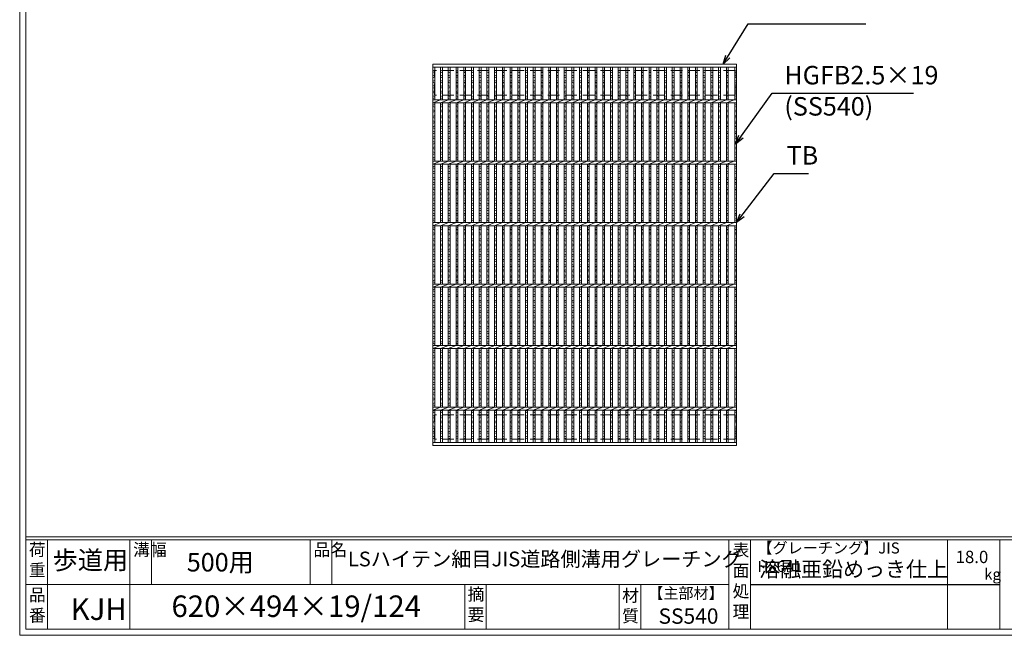
# Model space of a CAD drawing. Units: millimetres. Extents: x 0 to 2790, y 0 to 1973.
# Drawn here: x 0 to 1601, y 0 to 1002 of the extents above; entities that cross this region are included whole.
import ezdxf

# ---------------------------------------------------------------- set-up
doc = ezdxf.new("R2010")
doc.units = ezdxf.units.MM
doc.linetypes.add('HIDDEN', pattern=[9.525, 6.35, -3.175])
for name, color, linetype, lineweight in [('エンボス', 4, 'Continuous', 5), ('寸法線', 2, 'Continuous', 9), ('嵩上平面', 112, 'HIDDEN', 13), ('本体', 7, 'Continuous', 13)]:
    doc.layers.add(name, color=color, linetype=linetype, lineweight=lineweight)
doc.layers.add('外枠', color=7, linetype='Continuous')
doc.dimstyles.new('ISO-25', dxfattribs={"dimscale": 10, "dimtxt": 3, "dimasz": 1.5, "dimexe": 1.5, "dimexo": 2, "dimgap": 0.5, "dimtad": 1, "dimdsep": 46, "dimtxsty": 'Standard', "dimblk": 'OPEN30', "dimcen": 2.5, "dimadec": 0, "dimazin": 0, "dimtfac": 1, "dimtmove": 0, "dimatfit": 0, "dimldrblk": 'OPEN30', "dimfxl": 1, "dimarcsym": 0})

# ---------------------------------------------------------------- blocks, each defined once
blk = doc.blocks.new('_Open30')
at = {"color": 0, "linetype": 'ByBlock', "lineweight": -2}
for p, q in [((-1, 0.27), (0, 0)), ((0, 0), (-1, -0.27)), ((0, 0), (-1, 0))]:
    blk.add_line(p, q, dxfattribs=at)
blk = doc.blocks.new('*U42')
at = {"layer": 'エンボス', "linetype": 'Continuous'}
for p, q in [((-3.3, 300.6), (-6.3, 299.4)), ((-6.3, 297.6), (-3.3, 296.4)), ((-3.3, 291), (-6.3, 292.2)), ((-6.3, 288), (-3.3, 289.2)), ((-3.3, 283.8), (-6.3, 282.6)), ((-6.3, 280.8), (-3.3, 279.6)), ((-3.3, 274.2), (-6.3, 275.4)), ((-6.3, 271.2), (-3.3, 272.4)), ((-3.3, 267), (-6.3, 265.8)), ((-6.3, 264), (-3.3, 262.8)), ((-3.3, 257.4), (-6.3, 258.6)), ((-6.3, 254.4), (-3.3, 255.6)), ((-3.3, 244.6), (-6.3, 243.4)), ((-3.3, 244.6), (-6.3, 243.4)), ((-6.3, 241.6), (-3.3, 240.4)), ((-3.3, 235), (-6.3, 236.2)), ((-6.3, 232), (-3.3, 233.2)), ((-3.3, 226.5), (-6.3, 225.3)), ((-6.3, 223.5), (-3.3, 222.3)), ((-3.3, 216.9), (-6.3, 218.1)), ((-6.3, 213.9), (-3.3, 215.1)), ((-3.3, 209.7), (-6.3, 208.5)), ((-6.3, 206.7), (-3.3, 205.5)), ((-3.3, 200.1), (-6.3, 201.3)), ((-6.3, 197.1), (-3.3, 198.3)), ((-3.3, 192.8), (-6.3, 191.6)), ((-6.3, 189.8), (-3.3, 188.6)), ((-3.3, 183.2), (-6.3, 184.4)), ((-6.3, 180.2), (-3.3, 181.4)), ((-3.3, 176), (-6.3, 174.8)), ((-6.3, 173), (-3.3, 171.8)), ((-3.3, 166.4), (-6.3, 167.6)), ((-6.3, 163.4), (-3.3, 164.6)), ((-3.3, 159.2), (-6.3, 158)), ((-6.3, 156.2), (-3.3, 155)), ((-3.3, 144.6), (-6.3, 143.4)), ((-3.3, 144.6), (-6.3, 143.4)), ((-6.3, 141.6), (-3.3, 140.4)), ((-3.3, 135), (-6.3, 136.2)), ((-6.3, 132), (-3.3, 133.2)), ((-3.3, 126.5), (-6.3, 125.3)), ((-6.3, 123.5), (-3.3, 122.3)), ((-3.3, 116.9), (-6.3, 118.1)), ((-6.3, 113.9), (-3.3, 115.1)), ((-3.3, 109.7), (-6.3, 108.5)), ((-6.3, 106.7), (-3.3, 105.5)), ((-3.3, 100.1), (-6.3, 101.3)), ((-6.3, 97.1), (-3.3, 98.3)), ((-3.3, 92.8), (-6.3, 91.6)), ((-6.3, 89.8), (-3.3, 88.6)), ((-3.3, 83.2), (-6.3, 84.4)), ((-6.3, 80.2), (-3.3, 81.4)), ((-3.3, 76), (-6.3, 74.8)), ((-6.3, 73), (-3.3, 71.8)), ((-3.3, 66.4), (-6.3, 67.6)), ((-6.3, 63.4), (-3.3, 64.6)), ((-3.3, 59.2), (-6.3, 58)), ((-6.3, 56.2), (-3.3, 55)), ((-3.3, 44.6), (-6.3, 43.4)), ((-3.3, 44.6), (-6.3, 43.4)), ((-6.3, 41.6), (-3.3, 40.4)), ((-3.3, 35), (-6.3, 36.2)), ((-6.3, 32), (-3.3, 33.2)), ((-3.3, 26.5), (-6.3, 25.3)), ((-6.3, 23.5), (-3.3, 22.3)), ((-3.3, 16.9), (-6.3, 18.1)), ((-6.3, 13.9), (-3.3, 15.1)), ((-3.3, 9.7), (-6.3, 8.5)), ((-6.3, 6.7), (-3.3, 5.5)), ((-3.3, 0.1), (-6.3, 1.3)), ((-6.3, -2.9), (-3.3, -1.7)), ((-3.3, -7.2), (-6.3, -8.4)), ((-6.3, -10.2), (-3.3, -11.4)), ((-3.3, -16.8), (-6.3, -15.6)), ((-6.3, -19.8), (-3.3, -18.6)), ((-3.3, -24), (-6.3, -25.2)), ((-6.3, -27), (-3.3, -28.2)), ((-3.3, -33.6), (-6.3, -32.4)), ((-6.3, -36.6), (-3.3, -35.4)), ((-3.3, -40.8), (-6.3, -42)), ((-6.3, -43.8), (-3.3, -45)), ((-3.3, -55.4), (-6.3, -56.6)), ((-3.3, -55.4), (-6.3, -56.6)), ((-6.3, -58.4), (-3.3, -59.6)), ((-3.3, -65), (-6.3, -63.8)), ((-6.3, -68), (-3.3, -66.8)), ((-3.3, -73.5), (-6.3, -74.7)), ((-6.3, -76.5), (-3.3, -77.7)), ((-3.3, -83.1), (-6.3, -81.9)), ((-6.3, -86.1), (-3.3, -84.9)), ((-3.3, -90.3), (-6.3, -91.5)), ((-6.3, -93.3), (-3.3, -94.5)), ((-3.3, -99.9), (-6.3, -98.7)), ((-6.3, -102.9), (-3.3, -101.7)), ((-3.3, -107.2), (-6.3, -108.4)), ((-6.3, -110.2), (-3.3, -111.4)), ((-3.3, -116.8), (-6.3, -115.6)), ((-6.3, -119.8), (-3.3, -118.6)), ((-3.3, -124), (-6.3, -125.2)), ((-6.3, -127), (-3.3, -128.2)), ((-3.3, -133.6), (-6.3, -132.4)), ((-6.3, -136.6), (-3.3, -135.4)), ((-3.3, -140.8), (-6.3, -142)), ((-6.3, -143.8), (-3.3, -145)), ((-3.3, -155.4), (-6.3, -156.6)), ((-3.3, -155.4), (-6.3, -156.6)), ((-6.3, -158.4), (-3.3, -159.6)), ((-3.3, -165), (-6.3, -163.8)), ((-6.3, -168), (-3.3, -166.8)), ((-3.3, -173.5), (-6.3, -174.7)), ((-6.3, -176.5), (-3.3, -177.7)), ((-3.3, -183.1), (-6.3, -181.9)), ((-6.3, -186.1), (-3.3, -184.9)), ((-3.3, -190.3), (-6.3, -191.5)), ((-6.3, -193.3), (-3.3, -194.5)), ((-3.3, -199.9), (-6.3, -198.7)), ((-6.3, -202.9), (-3.3, -201.7)), ((-3.3, -207.2), (-6.3, -208.4)), ((-6.3, -210.2), (-3.3, -211.4)), ((-3.3, -216.8), (-6.3, -215.6)), ((-6.3, -219.8), (-3.3, -218.6)), ((-3.3, -224), (-6.3, -225.2)), ((-6.3, -227), (-3.3, -228.2)), ((-3.3, -233.6), (-6.3, -232.4)), ((-6.3, -236.6), (-3.3, -235.4)), ((-3.3, -240.8), (-6.3, -242)), ((-6.3, -243.8), (-3.3, -245)), ((-6.3, -254.2), (-3.3, -253)), ((-3.3, -257.2), (-6.3, -256)), ((-6.3, -261.4), (-3.3, -262.6)), ((-3.3, -264.4), (-6.3, -265.6)), ((-6.3, -271), (-3.3, -269.8)), ((-3.3, -274), (-6.3, -272.8)), ((-6.3, -278.2), (-3.3, -279.4)), ((-3.3, -281.2), (-6.3, -282.4)), ((-6.3, -287.8), (-3.3, -286.6)), ((-3.3, -290.8), (-6.3, -289.6)), ((-6.3, -295), (-3.3, -296.2)), ((-3.3, -298), (-6.3, -299.2))]:
    blk.add_line(p, q, dxfattribs=at)
at = {"layer": '本体', "linetype": 'Continuous'}
for p, q in [((-6.3, 252.5), (-6.3, 305.5)), ((-3.3, 252.5), (-3.3, 305.5)), ((-6.3, 247.5), (6.3, 252.5)), ((-6.3, 152.5), (-6.3, 247.5)), ((-3.3, 152.5), (-3.3, 247.5)), ((-6.3, 147.5), (6.3, 152.5)), ((-6.3, 52.5), (-6.3, 147.5)), ((-3.3, 52.5), (-3.3, 147.5)), ((-6.3, 47.5), (6.3, 52.5)), ((-6.3, -47.5), (-6.3, 47.5)), ((-3.3, -47.5), (-3.3, 47.5)), ((-6.3, -52.5), (6.3, -47.5)), ((-6.3, -147.5), (-6.3, -52.5)), ((-3.3, -147.5), (-3.3, -52.5)), ((-6.3, -152.5), (6.3, -147.5)), ((-6.3, -247.5), (-6.3, -152.5)), ((-3.3, -247.5), (-3.3, -152.5)), ((-6.3, -252.5), (6.3, -247.5)), ((-6.3, -305.5), (-6.3, -252.5)), ((-3.3, -305.5), (-3.3, -252.5))]:
    blk.add_line(p, q, dxfattribs=at)
blk = doc.blocks.new('*U43')
at = {"layer": '寸法線', "color": 0, "linetype": 'ByBlock', "lineweight": -2}
for p in [(0, 0), (12.56, 0), (25.12, 0), (37.68, 0), (50.24, 0), (62.8, 0), (75.36, 0), (87.92, 0), (100.48, 0), (113.04, 0), (125.6, 0), (138.16, 0), (150.72, 0), (163.28, 0), (175.84, 0), (188.4, 0), (200.96, 0), (213.52, 0), (226.08, 0), (238.64, 0), (251.2, 0), (263.76, 0), (276.32, 0), (288.88, 0), (301.44, 0), (314, 0), (326.56, 0), (339.12, 0), (351.68, 0), (364.24, 0), (376.8, 0), (389.36, 0), (401.92, 0), (414.48, 0), (427.04, 0), (439.6, 0), (452.16, 0), (464.72, 0)]:
    blk.add_blockref('*U42', p, dxfattribs=at)

msp = doc.modelspace()

# ---------------------------------------------------------------- linework, layer by layer
at = {"layer": 'エンボス', "linetype": 'Continuous'}
for p, q in [((675, 919.578), (672, 918.378)), ((672, 916.578), (675, 915.378)), ((1166, 919.578), (1163, 918.378)), ((1163, 916.578), (1166, 915.378)), ((675, 909.978), (672, 911.178)), ((672, 906.978), (675, 908.178)), ((675, 902.778), (672, 901.578)), ((672, 899.778), (675, 898.578)), ((1166, 909.978), (1163, 911.178)), ((1163, 906.978), (1166, 908.178)), ((1166, 902.778), (1163, 901.578)), ((1163, 899.778), (1166, 898.578)), ((675, 893.178), (672, 894.378)), ((672, 890.178), (675, 891.378)), ((675, 885.978), (672, 884.778)), ((672, 882.978), (675, 881.778)), ((1166, 893.178), (1163, 894.378)), ((1163, 890.178), (1166, 891.378)), ((1166, 885.978), (1163, 884.778)), ((1163, 882.978), (1166, 881.778)), ((675, 876.378), (672, 877.578)), ((672, 873.378), (675, 874.578)), ((1166, 876.378), (1163, 877.578)), ((1163, 873.378), (1166, 874.578)), ((675, 863.52), (672, 862.32)), ((675, 863.52), (672, 862.32)), ((672, 860.52), (675, 859.32)), ((675, 853.92), (672, 855.12)), ((672, 850.92), (675, 852.12)), ((1166, 863.52), (1163, 862.32)), ((1166, 863.52), (1163, 862.32)), ((1163, 860.52), (1166, 859.32)), ((1166, 853.92), (1163, 855.12)), ((1163, 850.92), (1166, 852.12)), ((675, 845.464), (672, 844.264)), ((672, 842.464), (675, 841.264)), ((675, 835.864), (672, 837.064)), ((672, 832.864), (675, 834.064)), ((1166, 845.464), (1163, 844.264)), ((1163, 842.464), (1166, 841.264)), ((1166, 835.864), (1163, 837.064)), ((1163, 832.864), (1166, 834.064)), ((675, 828.664), (672, 827.464)), ((672, 825.664), (675, 824.464)), ((675, 819.064), (672, 820.264)), ((672, 816.064), (675, 817.264)), ((1166, 828.664), (1163, 827.464)), ((1163, 825.664), (1166, 824.464)), ((1166, 819.064), (1163, 820.264)), ((1163, 816.064), (1166, 817.264)), ((675, 811.723), (672, 810.523)), ((672, 808.723), (675, 807.523)), ((675, 802.123), (672, 803.323)), ((1166, 811.723), (1163, 810.523)), ((1163, 808.723), (1166, 807.523)), ((1166, 802.123), (1163, 803.323)), ((672, 799.123), (675, 800.323)), ((675, 794.923), (672, 793.723)), ((672, 791.923), (675, 790.723)), ((675, 785.323), (672, 786.523)), ((1163, 799.123), (1166, 800.323)), ((1166, 794.923), (1163, 793.723)), ((1163, 791.923), (1166, 790.723)), ((1166, 785.323), (1163, 786.523)), ((672, 782.323), (675, 783.523)), ((675, 778.123), (672, 776.923)), ((672, 775.123), (675, 773.923)), ((1163, 782.323), (1166, 783.523)), ((1166, 778.123), (1163, 776.923)), ((1163, 775.123), (1166, 773.923)), ((675, 763.52), (672, 762.32)), ((675, 763.52), (672, 762.32)), ((672, 760.52), (675, 759.32)), ((675, 753.92), (672, 755.12)), ((1166, 763.52), (1163, 762.32)), ((1166, 763.52), (1163, 762.32)), ((1163, 760.52), (1166, 759.32)), ((1166, 753.92), (1163, 755.12)), ((672, 750.92), (675, 752.12)), ((675, 745.464), (672, 744.264)), ((672, 742.464), (675, 741.264)), ((675, 735.864), (672, 737.064)), ((1163, 750.92), (1166, 752.12)), ((1166, 745.464), (1163, 744.264)), ((1163, 742.464), (1166, 741.264)), ((1166, 735.864), (1163, 737.064)), ((672, 732.864), (675, 734.064)), ((675, 728.664), (672, 727.464)), ((672, 725.664), (675, 724.464)), ((1163, 732.864), (1166, 734.064)), ((1166, 728.664), (1163, 727.464)), ((1163, 725.664), (1166, 724.464)), ((675, 719.064), (672, 720.264)), ((672, 716.064), (675, 717.264)), ((675, 711.723), (672, 710.523)), ((672, 708.723), (675, 707.523)), ((1166, 719.064), (1163, 720.264)), ((1163, 716.064), (1166, 717.264)), ((1166, 711.723), (1163, 710.523)), ((1163, 708.723), (1166, 707.523)), ((675, 702.123), (672, 703.323)), ((672, 699.123), (675, 700.323)), ((675, 694.923), (672, 693.723)), ((672, 691.923), (675, 690.723)), ((1166, 702.123), (1163, 703.323)), ((1163, 699.123), (1166, 700.323)), ((1166, 694.923), (1163, 693.723)), ((1163, 691.923), (1166, 690.723)), ((675, 685.323), (672, 686.523)), ((672, 682.323), (675, 683.523)), ((675, 678.123), (672, 676.923)), ((672, 675.123), (675, 673.923)), ((1166, 685.323), (1163, 686.523)), ((1163, 682.323), (1166, 683.523)), ((1166, 678.123), (1163, 676.923)), ((1163, 675.123), (1166, 673.923)), ((675, 663.52), (672, 662.32)), ((675, 663.52), (672, 662.32)), ((672, 660.52), (675, 659.32)), ((1166, 663.52), (1163, 662.32)), ((1166, 663.52), (1163, 662.32)), ((1163, 660.52), (1166, 659.32)), ((675, 653.92), (672, 655.12)), ((672, 650.92), (675, 652.12)), ((675, 645.464), (672, 644.264)), ((672, 642.464), (675, 641.264)), ((1166, 653.92), (1163, 655.12)), ((1163, 650.92), (1166, 652.12)), ((1166, 645.464), (1163, 644.264)), ((1163, 642.464), (1166, 641.264)), ((675, 635.864), (672, 637.064)), ((672, 632.864), (675, 634.064)), ((675, 628.664), (672, 627.464)), ((672, 625.664), (675, 624.464)), ((1166, 635.864), (1163, 637.064)), ((1163, 632.864), (1166, 634.064)), ((1166, 628.664), (1163, 627.464)), ((1163, 625.664), (1166, 624.464)), ((675, 619.064), (672, 620.264)), ((672, 616.064), (675, 617.264)), ((675, 611.723), (672, 610.523)), ((672, 608.723), (675, 607.523)), ((1166, 619.064), (1163, 620.264)), ((1163, 616.064), (1166, 617.264)), ((1166, 611.723), (1163, 610.523)), ((1163, 608.723), (1166, 607.523)), ((675, 602.123), (672, 603.323)), ((672, 599.123), (675, 600.323)), ((675, 594.923), (672, 593.723)), ((1166, 602.123), (1163, 603.323)), ((1163, 599.123), (1166, 600.323)), ((1166, 594.923), (1163, 593.723)), ((672, 591.923), (675, 590.723)), ((675, 585.323), (672, 586.523)), ((672, 582.323), (675, 583.523)), ((675, 578.123), (672, 576.923)), ((1163, 591.923), (1166, 590.723)), ((1166, 585.323), (1163, 586.523)), ((1163, 582.323), (1166, 583.523)), ((1166, 578.123), (1163, 576.923)), ((672, 575.123), (675, 573.923)), ((675, 563.52), (672, 562.32)), ((675, 563.52), (672, 562.32)), ((672, 560.52), (675, 559.32)), ((1163, 575.123), (1166, 573.923)), ((1166, 563.52), (1163, 562.32)), ((1166, 563.52), (1163, 562.32)), ((1163, 560.52), (1166, 559.32)), ((675, 553.92), (672, 555.12)), ((672, 550.92), (675, 552.12)), ((675, 545.464), (672, 544.264)), ((1166, 553.92), (1163, 555.12)), ((1163, 550.92), (1166, 552.12)), ((1166, 545.464), (1163, 544.264)), ((672, 542.464), (675, 541.264)), ((675, 535.864), (672, 537.064)), ((672, 532.864), (675, 534.064)), ((675, 528.664), (672, 527.464)), ((1163, 542.464), (1166, 541.264)), ((1166, 535.864), (1163, 537.064)), ((1163, 532.864), (1166, 534.064)), ((1166, 528.664), (1163, 527.464)), ((672, 525.664), (675, 524.464)), ((675, 519.064), (672, 520.264)), ((672, 516.064), (675, 517.264)), ((1163, 525.664), (1166, 524.464)), ((1166, 519.064), (1163, 520.264)), ((1163, 516.064), (1166, 517.264)), ((675, 511.723), (672, 510.523)), ((672, 508.723), (675, 507.523)), ((675, 502.123), (672, 503.323)), ((672, 499.123), (675, 500.323)), ((1166, 511.723), (1163, 510.523)), ((1163, 508.723), (1166, 507.523)), ((1166, 502.123), (1163, 503.323)), ((1163, 499.123), (1166, 500.323)), ((675, 494.923), (672, 493.723)), ((672, 491.923), (675, 490.723)), ((675, 485.323), (672, 486.523)), ((672, 482.323), (675, 483.523)), ((1166, 494.923), (1163, 493.723)), ((1163, 491.923), (1166, 490.723)), ((1166, 485.323), (1163, 486.523)), ((1163, 482.323), (1166, 483.523)), ((675, 478.123), (672, 476.923)), ((672, 475.123), (675, 473.923)), ((1166, 478.123), (1163, 476.923)), ((1163, 475.123), (1166, 473.923)), ((675, 463.52), (672, 462.32)), ((675, 463.52), (672, 462.32)), ((672, 460.52), (675, 459.32)), ((675, 453.92), (672, 455.12)), ((672, 450.92), (675, 452.12)), ((1166, 463.52), (1163, 462.32)), ((1166, 463.52), (1163, 462.32)), ((1163, 460.52), (1166, 459.32)), ((1166, 453.92), (1163, 455.12)), ((1163, 450.92), (1166, 452.12)), ((675, 445.464), (672, 444.264)), ((672, 442.464), (675, 441.264)), ((675, 435.864), (672, 437.064)), ((672, 432.864), (675, 434.064)), ((1166, 445.464), (1163, 444.264)), ((1163, 442.464), (1166, 441.264)), ((1166, 435.864), (1163, 437.064)), ((1163, 432.864), (1166, 434.064)), ((675, 428.664), (672, 427.464)), ((672, 425.664), (675, 424.464)), ((675, 419.064), (672, 420.264)), ((672, 416.064), (675, 417.264)), ((1166, 428.664), (1163, 427.464)), ((1163, 425.664), (1166, 424.464)), ((1166, 419.064), (1163, 420.264)), ((1163, 416.064), (1166, 417.264)), ((675, 411.723), (672, 410.523)), ((672, 408.723), (675, 407.523)), ((675, 402.123), (672, 403.323)), ((1166, 411.723), (1163, 410.523)), ((1163, 408.723), (1166, 407.523)), ((1166, 402.123), (1163, 403.323)), ((672, 399.123), (675, 400.323)), ((675, 394.923), (672, 393.723)), ((672, 391.923), (675, 390.723)), ((675, 385.323), (672, 386.523)), ((1163, 399.123), (1166, 400.323)), ((1166, 394.923), (1163, 393.723)), ((1163, 391.923), (1166, 390.723)), ((1166, 385.323), (1163, 386.523)), ((672, 382.323), (675, 383.523)), ((675, 378.123), (672, 376.923)), ((672, 375.123), (675, 373.923)), ((1163, 382.323), (1166, 383.523)), ((1166, 378.123), (1163, 376.923)), ((1163, 375.123), (1166, 373.923)), ((672, 364.717), (675, 365.917)), ((675, 361.717), (672, 362.917)), ((672, 357.517), (675, 356.317)), ((675, 354.517), (672, 353.317)), ((1163, 364.717), (1166, 365.917)), ((1166, 361.717), (1163, 362.917)), ((1163, 357.517), (1166, 356.317)), ((1166, 354.517), (1163, 353.317)), ((672, 347.917), (675, 349.117)), ((675, 344.917), (672, 346.117)), ((672, 340.717), (675, 339.517)), ((675, 337.717), (672, 336.517)), ((1163, 347.917), (1166, 349.117)), ((1166, 344.917), (1163, 346.117)), ((1163, 340.717), (1166, 339.517)), ((1166, 337.717), (1163, 336.517)), ((672, 331.117), (675, 332.317)), ((675, 328.117), (672, 329.317)), ((672, 323.917), (675, 322.717)), ((675, 320.917), (672, 319.717)), ((1163, 331.117), (1166, 332.317)), ((1166, 328.117), (1163, 329.317)), ((1163, 323.917), (1166, 322.717)), ((1166, 320.917), (1163, 319.717))]:
    msp.add_line(p, q, dxfattribs=at)
at = {"layer": '外枠', "lineweight": 9, "ltscale": 80}
for q in [(0, 1973.269), (2789.511, 0)]:
    msp.add_line((0, 0), q, dxfattribs=at)
at = {"layer": '外枠', "lineweight": 9, "ltscale": 100}
for p, q in [((10, 1963.878), (10, 10)), ((45, 155.399), (45, 10)), ((179.104, 155.399), (179.104, 10)), ((214.104, 155.399), (214.104, 82.7)), ((472.565, 155.399), (472.565, 82.7)), ((507.565, 155.399), (507.565, 82.7)), ((723.828, 82.7), (723.828, 10)), ((758.828, 82.7), (758.828, 10)), ((974.951, 82.7), (974.951, 10)), ((1009.951, 82.7), (1009.951, 10)), ((10, 10), (2780.12, 10))]:
    msp.add_line(p, q, dxfattribs=at)
at = {"layer": '外枠', "linetype": 'Continuous', "lineweight": 9, "ltscale": 100}
for p, q in [((10, 160.095), (2780.12, 160.095)), ((10, 155.399), (2780.12, 155.399)), ((1153.531, 155.399), (1153.531, 10)), ((1188.532, 155.399), (1188.532, 10)), ((1508.68, 155.399), (1508.68, 10)), ((1593.951, 155.399), (1593.951, 10)), ((10, 82.7), (1153.53, 82.7))]:
    msp.add_line(p, q, dxfattribs=at)
at = {"layer": '外枠', "ltscale": 3}
msp.add_line((1188.532, 82.7), (1593.951, 82.7), dxfattribs=at)
at = {"layer": '嵩上平面', "linetype": 'HIDDEN', "lineweight": 9, "ltscale": 3}
for p, q in [((1163.5, 918.939), (674.5, 918.939)), ((674.5, 878.939), (674.5, 918.939)), ((1163.5, 878.939), (1163.5, 918.939)), ((1163.5, 878.939), (674.5, 878.939)), ((1163.5, 358.939), (674.5, 358.939)), ((674.5, 318.939), (674.5, 358.939)), ((1163.5, 318.939), (1163.5, 358.939)), ((1163.5, 318.939), (674.5, 318.939))]:
    msp.add_line(p, q, dxfattribs=at)
at = {"layer": '本体', "linetype": 'Continuous'}
for p, q in [((672, 928.939), (1166, 928.939)), ((672, 308.939), (672, 928.939)), ((1166, 928.939), (1166, 308.939)), ((672, 924.439), (1166, 924.439)), ((672, 924.439), (1166, 924.439)), ((675, 871.439), (675, 924.439)), ((1163, 871.439), (1163, 924.439)), ((1166, 871.439), (1166, 924.439)), ((672, 871.439), (1166, 871.439)), ((672, 866.439), (684.56, 871.439)), ((672, 866.439), (1166, 866.439)), ((675, 771.439), (675, 866.439)), ((1163, 771.439), (1163, 866.439)), ((1166, 771.439), (1166, 866.439)), ((672, 771.439), (1166, 771.439)), ((672, 766.439), (684.56, 771.439)), ((672, 766.439), (1166, 766.439)), ((675, 671.439), (675, 766.439)), ((1163, 671.439), (1163, 766.439)), ((1166, 671.439), (1166, 766.439)), ((672, 671.439), (1166, 671.439)), ((672, 666.439), (684.56, 671.439)), ((672, 666.439), (1166, 666.439)), ((675, 571.439), (675, 666.439)), ((1163, 571.439), (1163, 666.439)), ((1166, 571.439), (1166, 666.439)), ((672, 571.439), (1166, 571.439)), ((672, 566.439), (684.56, 571.439)), ((672, 566.439), (1166, 566.439)), ((675, 471.439), (675, 566.439)), ((1163, 471.439), (1163, 566.439)), ((1166, 471.439), (1166, 566.439)), ((672, 471.439), (1166, 471.439)), ((672, 466.439), (684.56, 471.439)), ((672, 466.439), (1166, 466.439)), ((675, 371.439), (675, 466.439)), ((1163, 371.439), (1163, 466.439)), ((1166, 371.439), (1166, 466.439)), ((672, 371.439), (1166, 371.439)), ((672, 366.439), (684.56, 371.439)), ((672, 366.439), (1166, 366.439)), ((675, 313.439), (675, 366.439)), ((1163, 313.439), (1163, 366.439)), ((1166, 313.439), (1166, 366.439)), ((1166, 313.439), (672, 313.439)), ((1166, 308.939), (672, 308.939))]:
    msp.add_line(p, q, dxfattribs=at)

# ---------------------------------------------------------------- block references
at = {"layer": '寸法線'}
msp.add_blockref('*U43', (690.84, 618.939), dxfattribs=at)

# ---------------------------------------------------------------- texts
at = {"layer": '外枠', "linetype": 'Continuous', "lineweight": 9, "ltscale": 100, "attachment_point": 1}
for s, insert, char_height, width in [('荷\\P重', (14.92, 149.332), 20, 30.0799), ('溝幅', (184.435, 149.307), 20, 29.6694), ('品名', (477.896, 149.307), 20, 29.6694), ('表\\P面\\P処\\P理', (1159.385, 148.611), 20, 1015.1375), ('【グレーチング】JIS\u3000H8641', (1199.762, 151.082), 18, 301.8661), ('歩道用', (53.633, 137.376), 30, 149.28713), ('500用', (271.752, 133.857), 30, 271.6208), ('LSハイテン細目JIS道路側溝用グレーチング', (533.669, 136.154), 24, 646.70146), ('18.0', (1522.203, 137.5), 20, 1015.1375), ('溶融亜鉛めっき仕上', (1202.678, 120.138), 25, 1015.1375), ('kg', (1568.465, 108.414), 18, 25.456), ('【主部材】', (1022.193, 77.61), 18, 122.0406), ('品\\P番', (15.057, 75.82), 20, 23.52947), ('620×494×19/124', (246.857, 64.818), 35, 532.9183), ('摘\\P要', (728.478, 76.926), 20, 664.6119), ('材\\P質', (979.733, 74.848), 20, 31.38948), ('KJH', (82.933, 59.96), 35, 88.8698), ('SS540', (1038.975, 43.782), 25, 122.0406)]:
    msp.add_mtext(s, dxfattribs=dict(at, insert=insert, char_height=char_height, width=width))
at = {"layer": '寸法線', "linetype": 'Continuous', "char_height": 30, "attachment_point": 7}
for s, insert in [('HGFB2.5×19', (1243.563, 886.964)), ('(SS540)', (1243.563, 836.186)), ('TB', (1247.199, 756.427))]:
    msp.add_mtext(s, dxfattribs=dict(at, insert=insert))

# ---------------------------------------------------------------- leaders
at = {"layer": '寸法線', "linetype": 'Continuous', "annotation_type": 0, "has_hookline": 1, "hookline_direction": 0}
for points, text_width in [([(1143.815, 928.939), (1184.732, 994.649), (1199.732, 994.649)], 171.168), ([(1164.39, 799), (1223.563, 881.964), (1238.563, 881.964)], 210.305), ([(1166, 671.439), (1227.199, 751.427), (1242.199, 751.427)], 35.787)]:
    msp.add_leader(points, dimstyle='ISO-25', override={"dimgap": 0.5, "dimtad": 1}, dxfattribs=dict(at, text_width=text_width))

doc.saveas('drawing.dxf')
